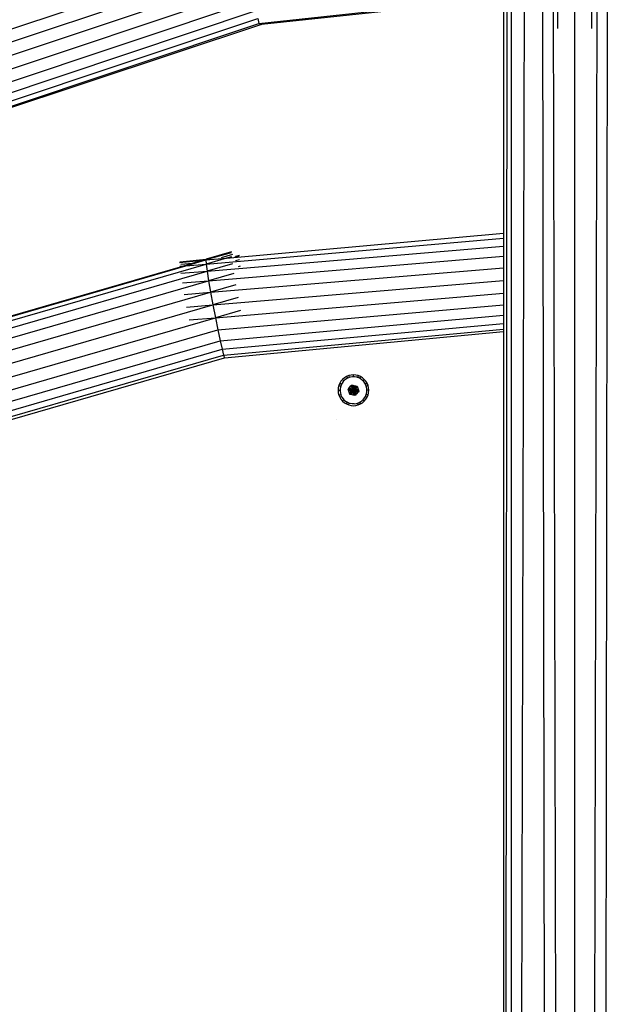
# Model space of a CAD drawing. Units: millimetres. Extents: x -4911 to 3000, y -3500 to 4758.
# Drawn here: x -236 to 14, y 282 to 699 of the extents above; entities that cross this region are included whole.
import ezdxf

# ---------------------------------------------------------------- set-up
doc = ezdxf.new("R2010")
doc.units = ezdxf.units.MM

msp = doc.modelspace()

# ---------------------------------------------------------------- linework, layer by layer
for p, q in [((-28.842, 739.292), (-29.503, 44.155)), ((-27.021, 739.292), (-27.058, 42.561)), ((-21.444, 739.292), (-23.266, 40.257)), ((-275.159, 683.273), (-140.829, 728.211)), ((-273.013, 678.599), (-139.73, 723.187)), ((-270.71, 673.584), (-138.552, 717.795)), ((-268.408, 668.568), (-137.373, 712.403)), ((-13.723, 711.073), (-12.652, 35.204)), ((13.723, 711.091), (12.652, 35.204)), ((-266.262, 663.894), (-136.275, 707.379)), ((-134.153, 697.673), (-30.326, 708.845)), ((-30.326, 708.188), (-132.983, 697.184)), ((-30.326, 708.188), (-30.326, 608.653)), ((-9.298, 707.633), (-7.744, 35.204)), ((-7.207, 695.433), (-7.207, 706.614)), ((7.207, 695.433), (7.207, 706.614)), ((9.298, 707.633), (7.752, 38.72)), ((-264.419, 659.881), (-135.332, 703.065)), ((0, 35.204), (0, 705.194)), ((-263.005, 656.801), (-134.608, 699.754)), ((-262.116, 654.865), (-134.153, 697.673)), ((-134.608, 699.754), (-134.153, 697.673)), ((-134.153, 697.673), (-132.983, 697.184)), ((-132.983, 697.184), (-259.923, 655.069)), ((-156.532, 595.582), (-30.326, 606.505)), ((-147.911, 598.077), (-30.326, 608.653)), ((-30.326, 608.653), (-30.023, 608.68)), ((-30.326, 608.653), (-30.326, 606.505)), ((-30.326, 606.505), (-30.024, 606.531)), ((-30.326, 606.505), (-30.326, 603.189)), ((-156.128, 592.588), (-30.326, 603.189)), ((-30.326, 603.189), (-30.026, 603.214)), ((-30.326, 603.189), (-30.326, 598.915)), ((-167.666, 596.57), (-156.532, 597.594)), ((-157.996, 597.17), (-156.532, 597.594)), ((-145.944, 600.393), (-156.67, 597.289)), ((-156.67, 597.289), (-147.911, 598.077)), ((-156.532, 597.594), (-156.67, 597.289)), ((-145.807, 600.698), (-156.532, 597.594)), ((-147.911, 598.077), (-156.532, 595.582)), ((-155.485, 588.512), (-30.326, 598.915)), ((-145.403, 599.578), (-150.196, 598.191)), ((-145.807, 598.686), (-147.911, 598.077)), ((-142.502, 598.964), (-144.374, 598.433)), ((-142.38, 599.239), (-144.106, 598.75)), ((-142.38, 597.417), (-144.106, 596.928)), ((-30.326, 598.915), (-30.028, 598.94)), ((-30.326, 598.915), (-30.326, 593.958)), ((-307.381, 551.926), (-156.532, 595.582)), ((-293.305, 557.747), (-165.145, 594.837)), ((-291.896, 558.419), (-166.448, 594.724)), ((-167.799, 596.288), (-157.996, 597.17)), ((-167.666, 594.619), (-166.448, 594.724)), ((-167.265, 595.487), (-162.286, 595.929)), ((-166.448, 594.724), (-162.286, 595.929)), ((-166.448, 594.724), (-165.145, 594.837)), ((-165.145, 594.837), (-156.67, 597.289)), ((-165.145, 594.837), (-156.532, 595.582)), ((-162.286, 595.929), (-157.996, 597.17)), ((-157.996, 597.17), (-156.67, 597.289)), ((-156.67, 597.289), (-156.532, 595.582)), ((-156.532, 595.582), (-156.128, 592.588)), ((-145.403, 595.692), (-156.128, 592.588)), ((-154.648, 583.631), (-30.326, 593.958)), ((-142.021, 594.705), (-142.97, 594.436)), ((-30.326, 593.958), (-30.031, 593.982)), ((-30.326, 593.958), (-30.326, 588.632)), ((-306.588, 549.045), (-156.128, 592.588)), ((-167.265, 591.65), (-156.128, 592.588)), ((-156.128, 592.588), (-155.485, 588.512)), ((-144.76, 591.616), (-155.485, 588.512)), ((-305.326, 545.148), (-155.485, 588.512)), ((-166.624, 587.586), (-155.485, 588.512)), ((-155.485, 588.512), (-154.648, 583.631)), ((-143.922, 586.735), (-154.648, 583.631)), ((-153.672, 578.278), (-30.326, 588.632)), ((-30.326, 588.632), (-30.034, 588.656)), ((-30.326, 588.632), (-30.326, 583.277)), ((-303.681, 540.501), (-154.648, 583.631)), ((-165.787, 582.706), (-154.648, 583.631)), ((-154.648, 583.631), (-153.672, 578.278)), ((-142.947, 581.382), (-153.672, 578.278)), ((-152.625, 572.817), (-30.326, 583.277)), ((-30.326, 583.277), (-30.037, 583.302)), ((-30.326, 583.277), (-30.326, 578.236)), ((-301.765, 535.42), (-153.672, 578.278)), ((-164.812, 577.343), (-153.672, 578.278)), ((-153.672, 578.278), (-152.625, 572.817)), ((-151.579, 567.622), (-30.326, 578.236)), ((-30.326, 578.236), (-30.039, 578.261)), ((-30.326, 578.236), (-30.326, 573.831)), ((-299.71, 530.251), (-152.625, 572.817)), ((-163.764, 571.865), (-152.625, 572.817)), ((-141.9, 575.921), (-152.625, 572.817)), ((-152.625, 572.817), (-151.579, 567.622)), ((-150.603, 563.045), (-30.326, 573.831)), ((-30.326, 573.831), (-30.042, 573.856)), ((-30.326, 573.831), (-30.326, 570.343)), ((-149.765, 559.399), (-30.326, 570.343)), ((-30.326, 570.343), (-30.044, 570.369)), ((-30.326, 570.343), (-30.326, 567.996)), ((-297.654, 525.347), (-151.579, 567.622)), ((-151.579, 567.622), (-150.603, 563.045)), ((-149.123, 556.932), (-30.326, 567.996)), ((-148.719, 555.813), (-30.326, 566.941)), ((-30.326, 567.996), (-30.045, 568.022)), ((-30.326, 567.996), (-30.326, 566.941)), ((-30.326, 566.941), (-30.045, 566.967)), ((-30.326, 566.941), (-30.326, 44.71)), ((-295.738, 521.043), (-150.603, 563.045)), ((-150.603, 563.045), (-149.765, 559.399)), ((-294.094, 517.63), (-149.765, 559.399)), ((-292.831, 515.343), (-149.123, 556.932)), ((-277.873, 518.423), (-148.719, 555.813)), ((-149.765, 559.399), (-149.123, 556.932)), ((-149.123, 556.932), (-148.719, 555.813)), ((-97.863, 547.319), (-98.643, 546.653)), ((-96.988, 547.855), (-97.863, 547.319)), ((-96.04, 548.248), (-96.988, 547.855)), ((-96.988, 547.855), (-96.601, 547.096)), ((-96.159, 547.316), (-96.601, 547.096)), ((-95.777, 547.437), (-96.159, 547.316)), ((-95.042, 548.487), (-96.04, 548.248)), ((-96.04, 548.248), (-95.777, 547.437)), ((-95.306, 547.586), (-95.777, 547.437)), ((-94.421, 547.719), (-95.306, 547.586)), ((-94.02, 548.568), (-95.042, 548.487)), ((-94.02, 547.716), (-94.421, 547.719)), ((-92.997, 548.487), (-94.02, 548.568)), ((-94.02, 547.837), (-94.02, 548.568)), ((-93.806, 547.714), (-94.02, 547.837)), ((-94.02, 547.716), (-94.02, 547.837)), ((-93.806, 547.714), (-94.02, 547.716)), ((-93.526, 547.712), (-93.806, 547.714)), ((-92.643, 547.565), (-93.526, 547.712)), ((-91.999, 548.248), (-92.997, 548.487)), ((-92.263, 547.437), (-92.643, 547.565)), ((-91.999, 548.248), (-92.263, 547.437)), ((-91.795, 547.281), (-92.263, 547.437)), ((-91.052, 547.855), (-91.999, 548.248)), ((-91.438, 547.096), (-91.795, 547.281)), ((-91.052, 547.855), (-91.438, 547.096)), ((-90.177, 547.319), (-91.052, 547.855)), ((-89.397, 546.653), (-90.177, 547.319)), ((-100.477, 543.053), (-100.558, 542.03)), ((-100.238, 544.05), (-100.477, 543.053)), ((-99.845, 544.998), (-100.238, 544.05)), ((-100.238, 544.05), (-99.427, 543.787)), ((-99.309, 545.873), (-99.845, 544.998)), ((-99.845, 544.998), (-99.086, 544.611)), ((-99.554, 543.406), (-99.701, 542.523)), ((-99.427, 543.787), (-99.554, 543.406)), ((-99.271, 544.255), (-99.427, 543.787)), ((-98.643, 546.653), (-99.309, 545.873)), ((-99.086, 544.611), (-99.271, 544.255)), ((-98.858, 545.049), (-99.086, 544.611)), ((-98.326, 545.769), (-98.858, 545.049)), ((-98.643, 546.653), (-98.04, 546.05)), ((-98.04, 546.05), (-98.326, 545.769)), ((-97.688, 546.397), (-98.04, 546.05)), ((-96.96, 546.917), (-97.688, 546.397)), ((-96.601, 547.096), (-96.96, 546.917)), ((-95.974, 542.847), (-95.68, 543.186)), ((-95.68, 543.186), (-95.103, 543.85)), ((-95.68, 543.186), (-94.02, 542.03)), ((-95.103, 543.85), (-94.777, 544.226)), ((-95.103, 543.85), (-94.02, 542.03)), ((-94.777, 544.226), (-94.289, 544.131)), ((-94.777, 544.226), (-94.02, 542.03)), ((-94.289, 544.131), (-94.02, 542.03)), ((-94.289, 544.131), (-93.425, 543.964)), ((-93.425, 543.964), (-94.02, 542.03)), ((-92.985, 543.879), (-94.02, 542.03)), ((-92.497, 543.784), (-94.02, 542.03)), ((-92.335, 543.314), (-94.02, 542.03)), ((-93.425, 543.964), (-92.985, 543.879)), ((-92.985, 543.879), (-92.497, 543.784)), ((-92.497, 543.784), (-92.335, 543.314)), ((-92.335, 543.314), (-92.047, 542.482)), ((-91, 546.868), (-91.438, 547.096)), ((-90.281, 546.336), (-91, 546.868)), ((-89.999, 546.05), (-90.281, 546.336)), ((-89.397, 546.653), (-89.999, 546.05)), ((-89.653, 545.699), (-89.999, 546.05)), ((-89.133, 544.97), (-89.653, 545.699)), ((-88.73, 545.873), (-89.397, 546.653)), ((-88.954, 544.611), (-89.133, 544.97)), ((-88.194, 544.998), (-88.954, 544.611)), ((-88.733, 544.17), (-88.954, 544.611)), ((-88.612, 543.787), (-88.733, 544.17)), ((-88.194, 544.998), (-88.73, 545.873)), ((-87.802, 544.05), (-88.612, 543.787)), ((-88.464, 543.316), (-88.612, 543.787)), ((-88.331, 542.431), (-88.464, 543.316)), ((-87.802, 544.05), (-88.194, 544.998)), ((-87.562, 543.053), (-87.802, 544.05)), ((-87.482, 542.03), (-87.562, 543.053)), ((-100.558, 542.03), (-99.705, 542.03)), ((-100.558, 542.03), (-100.477, 541.007)), ((-100.477, 541.007), (-100.238, 540.01)), ((-100.238, 540.01), (-99.427, 540.273)), ((-100.238, 540.01), (-99.845, 539.062)), ((-99.845, 539.062), (-99.086, 539.449)), ((-99.845, 539.062), (-99.309, 538.187)), ((-99.705, 542.03), (-99.709, 541.629)), ((-99.709, 541.629), (-99.576, 540.744)), ((-99.701, 542.523), (-99.705, 542.03)), ((-99.576, 540.744), (-99.427, 540.273)), ((-99.427, 540.273), (-99.306, 539.89)), ((-99.306, 539.89), (-99.086, 539.449)), ((-99.086, 539.449), (-98.906, 539.09)), ((-98.906, 539.09), (-98.386, 538.361)), ((-96.3, 542.472), (-95.974, 542.847)), ((-96.138, 542.002), (-96.3, 542.472)), ((-96.3, 542.472), (-94.02, 542.03)), ((-96.138, 542.002), (-94.02, 542.03)), ((-95.851, 541.169), (-96.138, 542.002)), ((-95.974, 542.847), (-94.02, 542.03)), ((-95.851, 541.169), (-94.02, 542.03)), ((-95.705, 540.746), (-95.851, 541.169)), ((-95.705, 540.746), (-94.02, 542.03)), ((-95.543, 540.276), (-95.705, 540.746)), ((-95.543, 540.276), (-94.02, 542.03)), ((-95.054, 540.181), (-95.543, 540.276)), ((-95.054, 540.181), (-94.02, 542.03)), ((-94.19, 540.014), (-95.054, 540.181)), ((-94.19, 540.014), (-94.02, 542.03)), ((-93.75, 539.929), (-94.19, 540.014)), ((-92.047, 542.482), (-94.02, 542.03)), ((-91.901, 542.058), (-94.02, 542.03)), ((-94.02, 542.03), (-92.501, 540.711)), ((-92.065, 541.213), (-94.02, 542.03)), ((-91.739, 541.588), (-94.02, 542.03)), ((-93.75, 539.929), (-94.02, 542.03)), ((-93.262, 539.834), (-94.02, 542.03)), ((-92.936, 540.21), (-94.02, 542.03)), ((-94.02, 542.03), (-92.642, 540.548)), ((-93.262, 539.834), (-93.75, 539.929)), ((-92.936, 540.21), (-93.262, 539.834)), ((-92.642, 540.548), (-92.936, 540.21)), ((-92.501, 540.711), (-92.642, 540.548)), ((-92.501, 540.711), (-92.065, 541.213)), ((-91.739, 541.588), (-92.065, 541.213)), ((-92.047, 542.482), (-91.901, 542.058)), ((-91.901, 542.058), (-91.739, 541.588)), ((-89.713, 538.291), (-89.181, 539.011)), ((-89.181, 539.011), (-88.954, 539.449)), ((-88.954, 539.449), (-88.769, 539.805)), ((-88.194, 539.062), (-88.954, 539.449)), ((-88.769, 539.805), (-88.612, 540.273)), ((-88.73, 538.187), (-88.194, 539.062)), ((-88.612, 540.273), (-88.485, 540.654)), ((-87.802, 540.01), (-88.612, 540.273)), ((-88.485, 540.654), (-88.338, 541.536)), ((-88.338, 541.536), (-88.334, 542.03)), ((-88.334, 542.03), (-88.331, 542.431)), ((-87.482, 542.03), (-88.334, 542.03)), ((-88.194, 539.062), (-87.802, 540.01)), ((-87.802, 540.01), (-87.562, 541.007)), ((-87.562, 541.007), (-87.482, 542.03)), ((-99.309, 538.187), (-98.643, 537.407)), ((-98.643, 537.407), (-98.04, 538.01)), ((-98.643, 537.407), (-97.863, 536.741)), ((-98.386, 538.361), (-98.04, 538.01)), ((-98.04, 538.01), (-97.759, 537.723)), ((-97.863, 536.741), (-96.988, 536.205)), ((-97.759, 537.723), (-97.039, 537.192)), ((-97.039, 537.192), (-96.601, 536.964)), ((-96.988, 536.205), (-96.601, 536.964)), ((-96.988, 536.205), (-96.04, 535.812)), ((-96.601, 536.964), (-96.245, 536.779)), ((-96.245, 536.779), (-95.777, 536.623)), ((-96.04, 535.812), (-95.777, 536.623)), ((-96.04, 535.812), (-95.042, 535.573)), ((-95.777, 536.623), (-95.396, 536.495)), ((-95.396, 536.495), (-94.513, 536.348)), ((-95.042, 535.573), (-94.02, 535.492)), ((-94.513, 536.348), (-94.02, 536.344)), ((-94.02, 536.223), (-94.02, 536.344)), ((-94.02, 536.344), (-93.812, 536.343)), ((-94.02, 536.223), (-93.812, 536.343)), ((-94.02, 535.492), (-92.997, 535.573)), ((-93.812, 536.343), (-93.618, 536.341)), ((-93.618, 536.341), (-92.733, 536.474)), ((-92.997, 535.573), (-91.999, 535.812)), ((-92.733, 536.474), (-92.263, 536.623)), ((-92.263, 536.623), (-91.88, 536.743)), ((-91.999, 535.812), (-92.263, 536.623)), ((-91.999, 535.812), (-91.052, 536.205)), ((-91.88, 536.743), (-91.438, 536.964)), ((-91.438, 536.964), (-91.079, 537.143)), ((-91.052, 536.205), (-91.438, 536.964)), ((-91.079, 537.143), (-90.351, 537.663)), ((-91.052, 536.205), (-90.177, 536.741)), ((-90.351, 537.663), (-89.999, 538.01)), ((-90.177, 536.741), (-89.397, 537.407)), ((-89.999, 538.01), (-89.713, 538.291)), ((-89.397, 537.407), (-89.999, 538.01)), ((-89.397, 537.407), (-88.73, 538.187)), ((-101.152, 529.476), (-101.273, 529.489))]:
    msp.add_line(p, q)

doc.saveas('drawing.dxf')
